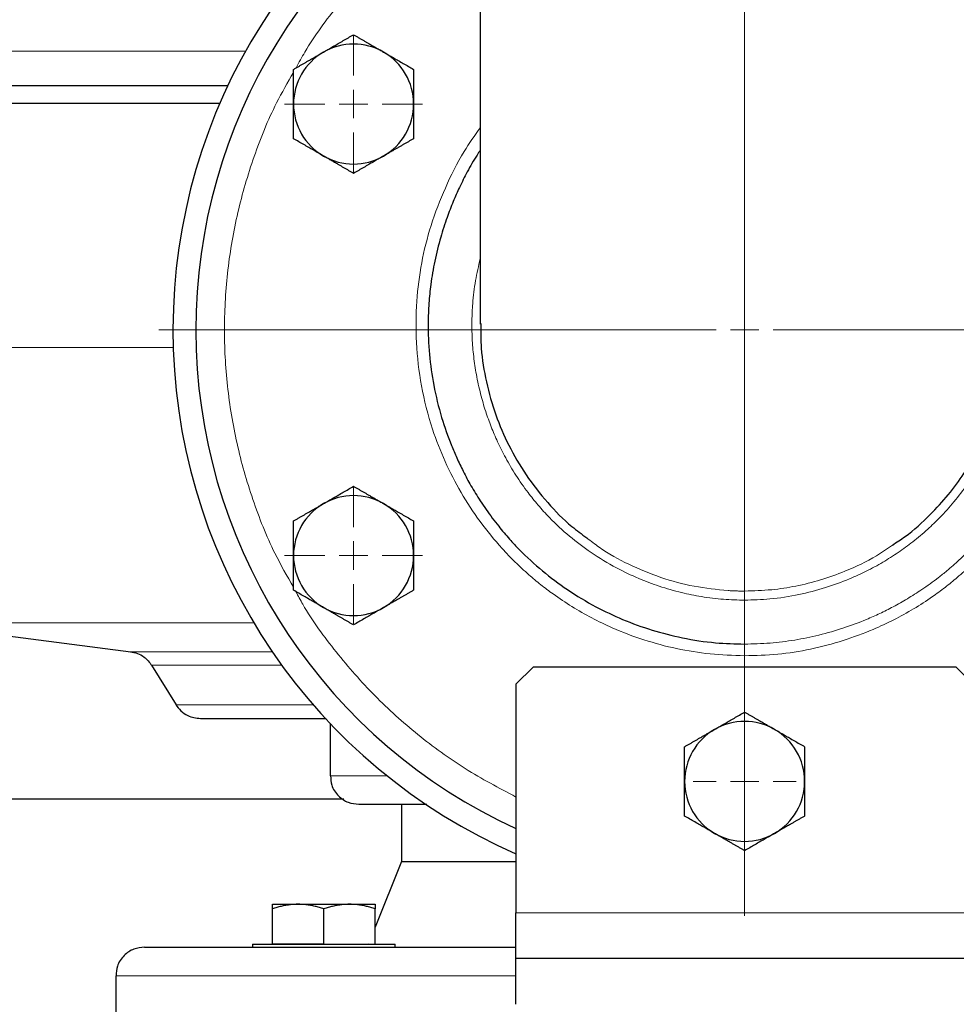
# Model space of a CAD drawing. Units: millimetres. Extents: x 0 to 420, y 0 to 297.
# Drawn here: x 255 to 263, y 212 to 221 of the extents above; entities that cross this region are included whole.
import ezdxf

# ---------------------------------------------------------------- set-up
doc = ezdxf.new("R2010")
doc.units = ezdxf.units.MM
doc.styles.add('SLDTEXTSTYLE0', font='TXT', dxfattribs={"width": 0.605})
doc.dimstyles.new('SLDDIMSTYLE0', dxfattribs={"dimtxt": 3.5, "dimasz": 3.5, "dimexe": 0, "dimexo": 0.0625, "dimgap": 0.875, "dimtad": 1, "dimlfac": 20, "dimrnd": 1e-09, "dimzin": 12, "dimdsep": 46, "dimtxsty": 'SLDTEXTSTYLE0', "dimsah": 1, "dimcen": 0.09, "dimadec": 0, "dimazin": 3, "dimtfac": 1, "dimtdec": 3, "dimtofl": 0, "dimtmove": 0, "dimatfit": 3, "dimfxl": 1, "dimfrac": 2, "dimtolj": 1, "dimtzin": 12, "dimarcsym": 0})

# ---------------------------------------------------------------- blocks, each defined once
blk = doc.blocks.new('_D_8')
at = {"color": 7, "linetype": 'Continuous', "lineweight": 0}
for p, q in [((230.7782, 217.5598), (230.7782, 175.1284)), ((312.7782, 217.5598), (312.7782, 175.1284)), ((230.7782, 176.1284), (312.7782, 176.1284))]:
    blk.add_line(p, q, dxfattribs=at)
at = {"color": 7, "linetype": 'Continuous', "lineweight": 18}
for points in [[(230.7782, 176.1284), (234.2782, 175.59), (234.2782, 176.6669)], [(312.7782, 176.1284), (309.2782, 176.6669), (309.2782, 175.59)]]:
    blk.add_solid(points, dxfattribs=at)
at = {"color": 7, "linetype": 'Continuous', "lineweight": 18, "insert": (266.431, 180.6402), "char_height": 3.5, "attachment_point": 1, "style": 'SLDTEXTSTYLE0'}
blk.add_mtext('1640', dxfattribs=at)
blk = doc.blocks.new('_D_12')
at = {"color": 7, "linetype": 'Continuous', "lineweight": 0}
for p, q in [((230.7782, 217.5598), (230.7782, 187.3549)), ((269.7782, 217.5598), (269.7782, 187.3549)), ((230.7782, 188.3549), (269.7782, 188.3549))]:
    blk.add_line(p, q, dxfattribs=at)
at = {"color": 7, "linetype": 'Continuous', "lineweight": 18}
for points in [[(230.7782, 188.3549), (234.2782, 187.8164), (234.2782, 188.8934)], [(269.7782, 188.3549), (266.2782, 188.8934), (266.2782, 187.8164)]]:
    blk.add_solid(points, dxfattribs=at)
at = {"color": 7, "linetype": 'Continuous', "lineweight": 18, "insert": (246.2678, 192.8666), "char_height": 3.5, "attachment_point": 1, "style": 'SLDTEXTSTYLE0'}
blk.add_mtext('780', dxfattribs=at)
blk = doc.blocks.new('SW_CENTERMARKSYMBOL_7')
at = {"color": 0, "linetype": 'Continuous', "lineweight": 18}
for p, q in [((0, 0.25), (0, 0.45)), ((0, 0), (0, 0.125)), ((-0.25, 0), (-0.45, 0)), ((0, 0), (-0.125, 0)), ((0, 0), (0, -0.125)), ((0, 0), (0.125, 0)), ((0.25, 0), (0.45, 0)), ((0, -0.25), (0, -0.45))]:
    blk.add_line(p, q, dxfattribs=at)
blk = doc.blocks.new('SW_CENTERMARKSYMBOL_11')
at = {"color": 0, "linetype": 'Continuous', "lineweight": 18}
for p, q in [((0, 0.25), (0, 0.60375)), ((0, 0), (0, 0.125)), ((-0.25, 0), (-0.60375, 0)), ((0, 0), (-0.125, 0)), ((0, 0), (0, -0.125)), ((0, 0), (0.125, 0)), ((0.25, 0), (0.60375, 0)), ((0, -0.25), (0, -0.60375))]:
    blk.add_line(p, q, dxfattribs=at)
blk = doc.blocks.new('SW_CENTERMARKSYMBOL_12')
at = {"color": 0, "linetype": 'Continuous', "lineweight": 18}
for p, q in [((0, 0.25), (0, 0.60375)), ((0, 0), (0, 0.125)), ((-0.25, 0), (-0.60375, 0)), ((0, 0), (-0.125, 0)), ((0, 0), (0, -0.125)), ((0, 0), (0.125, 0)), ((0.25, 0), (0.60375, 0)), ((0, -0.25), (0, -0.60375))]:
    blk.add_line(p, q, dxfattribs=at)
blk = doc.blocks.new('SW_CENTERMARKSYMBOL_13')
at = {"color": 0, "linetype": 'Continuous', "lineweight": 18}
for p, q in [((0, 0.25), (0, 5.125)), ((0, 0), (0, 0.125)), ((-0.25, 0), (-5.125, 0)), ((0, 0), (-0.125, 0)), ((0, 0), (0, -0.125)), ((0, 0), (0.125, 0)), ((0.25, 0), (5.125, 0)), ((0, -0.25), (0, -5.125))]:
    blk.add_line(p, q, dxfattribs=at)

msp = doc.modelspace()

# ---------------------------------------------------------------- linework, layer by layer
at = {"color": 7, "linetype": 'Continuous', "lineweight": 25}
for p, q in [((258.71571, 222.39726), (258.71571, 218.20877)), ((256.50612, 220.29299), (253.12498, 220.29299)), ((252.88042, 220.14138), (256.43766, 220.14138)), ((253.71593, 215.59584), (255.65996, 215.34376)), ((255.84071, 215.22687), (256.05499, 214.87872)), ((259.17821, 215.20982), (259.02821, 215.05982)), ((262.87821, 215.20982), (259.17821, 215.20982)), ((263.02821, 215.05982), (262.87821, 215.20982)), ((259.02821, 215.05982), (259.02821, 213.05981)), ((257.40321, 214.71602), (257.40321, 214.25976)), ((257.52347, 214.05421), (237.06392, 214.05421)), ((258.02821, 214.00976), (258.02821, 213.50976)), ((258.02821, 213.50976), (257.7976, 212.93324)), ((258.02821, 213.50976), (259.02821, 213.50976)), ((256.8976, 213.13476), (257.1226, 213.13476)), ((256.8976, 212.78976), (256.8976, 213.09457)), ((257.1226, 213.13476), (257.5726, 213.13476)), ((257.3476, 212.78976), (257.3476, 213.09457)), ((257.5726, 213.13476), (257.7976, 213.13476)), ((257.7976, 212.78976), (257.7976, 213.09457)), ((256.7226, 212.78476), (256.7226, 212.75951)), ((256.7226, 212.78476), (257.3476, 212.78476)), ((256.8976, 212.78976), (257.3476, 212.78976)), ((257.3476, 212.78476), (257.9726, 212.78476)), ((257.74021, 212.78976), (257.73821, 212.78476)), ((257.9726, 212.75951), (257.9726, 212.78476)), ((263.02821, 212.65981), (259.02821, 212.65981)), ((255.52821, 212.50976), (255.52821, 211.80951))]:
    msp.add_line(p, q, dxfattribs=at)
at = {"color": 8, "linetype": 'Continuous', "lineweight": 18}
for p, q in [((261.02821, 215.87428), (261.02821, 222.39726)), ((256.66321, 220.59837), (253.33298, 220.59837)), ((261.02821, 215.4107), (261.02821, 215.7952)), ((253.71593, 215.59584), (256.73562, 215.59584)), ((255.65996, 215.34376), (256.89661, 215.34376)), ((255.84071, 215.22687), (256.97875, 215.22687)), ((256.05499, 214.87872), (257.25531, 214.87872)), ((257.40321, 214.25976), (257.89931, 214.25976)), ((263.02821, 213.05981), (259.02821, 213.05981)), ((255.52821, 212.50976), (259.02513, 212.50976))]:
    msp.add_line(p, q, dxfattribs=at)
at = {"color": 7, "linetype": 'Continuous', "lineweight": 25}
for centre, radius, start, end in [((261.02821, 218.15976), 5, 117.548546, 246.421822), ((261.02821, 218.15976), 4.8, 118.801122, 245.375682), ((257.60741, 220.13476), 0.525, 60, 120), ((257.60741, 220.13476), 0.525, 120, 180), ((257.60741, 220.13476), 0.525, 0, 60), ((257.60741, 220.13476), 0.525, 180, 240), ((257.60741, 220.13476), 0.525, 300, 0), ((257.60741, 220.13476), 0.525, 240, 300), ((257.60741, 216.18476), 0.525, 60, 120), ((257.60741, 216.18476), 0.525, 120, 180), ((257.60741, 216.18476), 0.525, 360, 60), ((257.60741, 216.18476), 0.525, 180, 240), ((257.60741, 216.18476), 0.525, 300, 360), ((257.60741, 216.18476), 0.525, 240, 300), ((261.02821, 214.20976), 0.525, 60, 120), ((261.02821, 214.20976), 0.525, 120, 180), ((261.02821, 214.20976), 0.525, 360, 60), ((261.02821, 214.20976), 0.525, 180, 240), ((261.02821, 214.20976), 0.525, 300, 360), ((261.02821, 214.20976), 0.525, 240, 300)]:
    msp.add_arc(centre, radius, start, end, dxfattribs=at)
at = {"color": 8, "linetype": 'Continuous', "lineweight": 18}
for points, knots in [([(258.71571, 222.07213), (258.68114, 222.0535), (258.49719, 221.95435), (258.19283, 221.72615), (257.80927, 221.39064), (257.47195, 221.00848), (257.23548, 220.69309), (257.12952, 220.49715), (257.10429, 220.4505)], [0, 0, 0, 0, 0.050927, 0.2709646, 0.4909922, 0.7111985, 0.9312363, 1, 1, 1, 1]), ([(257.08241, 220.41115), (257.0314, 220.32319), (256.89518, 220.08826), (256.73051, 219.6773), (256.58614, 219.18854), (256.49947, 218.6857), (256.4689, 218.17658), (256.49575, 217.66724), (256.57867, 217.16379), (256.71928, 216.67388), (256.88585, 216.25132), (257.02624, 216.00562), (257.08241, 215.90732)], [0, 0, 0, 0, 0.06462723, 0.17260737, 0.28050503, 0.38839761, 0.49637787, 0.60427565, 0.71216822, 0.82014849, 0.92804626, 1, 1, 1, 1]), ([(258.71571, 219.92798), (258.6672, 219.85937), (258.54954, 219.69295), (258.40668, 219.40452), (258.28065, 219.07894), (258.19612, 218.74636), (258.15434, 218.40229), (258.15119, 218.04146), (258.19392, 217.66479), (258.28321, 217.31628), (258.40373, 217.00498), (258.54332, 216.73422), (258.71049, 216.47966), (258.87364, 216.27949), (259.01969, 216.12753), (259.13314, 216.02243), (259.24443, 215.92971), (259.36914, 215.83553), (259.5169, 215.73707), (259.68964, 215.63852), (259.89852, 215.53767), (260.14562, 215.44309), (260.43252, 215.36693), (260.72752, 215.31906), (260.92711, 215.31223), (261.02802, 215.30878)], [0, 0, 0, 0, 0.0395105, 0.0958333, 0.1508954, 0.2036599, 0.2568746, 0.3136607, 0.373144, 0.4347961, 0.4824393, 0.5299983, 0.5779022, 0.6255388, 0.6513067, 0.6770645, 0.698287, 0.7194646, 0.7505936, 0.7817918, 0.8129978, 0.8596988, 0.9060767, 0.9525128, 1, 1, 1, 1]), ([(261.02802, 215.30878), (261.12467, 215.31141), (261.31807, 215.31669), (261.60733, 215.3629), (261.88673, 215.43627), (262.12922, 215.52643), (262.33364, 215.62154), (262.50699, 215.71719), (262.65573, 215.81335), (262.78222, 215.90622), (262.89457, 215.99745), (263.00768, 216.09953), (263.12916, 216.22232), (263.2513, 216.36237), (263.37148, 216.52069), (263.4987, 216.71386), (263.62483, 216.94499), (263.75182, 217.24754), (263.8496, 217.59703), (263.90118, 217.98817), (263.90551, 218.37326), (263.86282, 218.74337), (263.7704, 219.09842), (263.63314, 219.43921), (263.4911, 219.71991), (263.37961, 219.87299), (263.34071, 219.9264)], [0, 0, 0, 0, 0.0454755, 0.0909944, 0.1375159, 0.1812716, 0.2125827, 0.2435761, 0.2743998, 0.2958887, 0.3174171, 0.3425009, 0.367576, 0.398685, 0.4299087, 0.4610696, 0.5074995, 0.5536337, 0.6152717, 0.6777172, 0.7388287, 0.7961323, 0.8525895, 0.9109357, 0.9689208, 1, 1, 1, 1]), ([(261.02821, 215.41073), (261.10229, 215.41242), (261.24903, 215.41579), (261.46646, 215.44358), (261.68197, 215.48732), (261.89223, 215.5479), (262.06847, 215.614), (262.21232, 215.67817), (262.33131, 215.73794), (262.45437, 215.80749), (262.58671, 215.89167), (262.70113, 215.97444), (262.8098, 216.06151), (262.9021, 216.14233), (263.0331, 216.26922), (263.18318, 216.43825), (263.34905, 216.66753), (263.48634, 216.90535), (263.59201, 217.13814), (263.66916, 217.35346), (263.72706, 217.56519), (263.76883, 217.78318), (263.79276, 218.00134), (263.79901, 218.20434), (263.79079, 218.41023), (263.76542, 218.63456), (263.71609, 218.87484), (263.65044, 219.09476), (263.58606, 219.26437), (263.52382, 219.40531), (263.45721, 219.53706), (263.39602, 219.64819), (263.35272, 219.71245), (263.34071, 219.73027)], [0, 0, 0, 0, 0.0371304, 0.0735563, 0.1097258, 0.1473043, 0.1831431, 0.2040103, 0.2262598, 0.249881, 0.2748576, 0.3048676, 0.3206329, 0.3446658, 0.3663519, 0.4120482, 0.4577946, 0.5080249, 0.5494583, 0.5858211, 0.6225949, 0.6594098, 0.6969965, 0.7325182, 0.7611395, 0.8002505, 0.8455811, 0.8839378, 0.9152089, 0.9364868, 0.9611553, 0.9892292, 1, 1, 1, 1]), ([(258.71571, 218.78269), (258.70071, 218.71868), (258.67028, 218.5888), (258.64964, 218.40693), (258.64126, 218.2391), (258.64368, 218.08433), (258.65649, 217.92666), (258.68075, 217.76324), (258.71577, 217.60317), (258.76017, 217.45071), (258.81026, 217.31143), (258.86831, 217.17528), (258.93946, 217.03333), (259.02773, 216.88392), (259.123, 216.74723), (259.22217, 216.62384), (259.34023, 216.49419), (259.49333, 216.35213), (259.6886, 216.20453), (259.89254, 216.0813), (260.09335, 215.98557), (260.28419, 215.91365), (260.46738, 215.86116), (260.65571, 215.82312), (260.84019, 215.79967), (260.96681, 215.79666), (261.02821, 215.7952)], [0, 0, 0, 0, 0.04532511, 0.09195935, 0.12599782, 0.16119561, 0.19862786, 0.23501277, 0.27505363, 0.31152998, 0.34444525, 0.3770713, 0.41354372, 0.45386636, 0.49664361, 0.52832054, 0.56297386, 0.61748619, 0.67207268, 0.73149906, 0.78146643, 0.82526809, 0.87199066, 0.9127053, 0.95767233, 1, 1, 1, 1]), ([(261.02821, 215.79523), (261.10185, 215.79734), (261.26135, 215.80192), (261.49828, 215.83938), (261.73163, 215.89963), (261.92734, 215.97116), (262.09424, 216.04762), (262.23603, 216.12453), (262.372, 216.21057), (262.50349, 216.30652), (262.62463, 216.40858), (262.74554, 216.52528), (262.86255, 216.6557), (262.97821, 216.80794), (263.08229, 216.97048), (263.17238, 217.13964), (263.24453, 217.3051), (263.30072, 217.46384), (263.34361, 217.61553), (263.37666, 217.76915), (263.40054, 217.93027), (263.41295, 218.08803), (263.41514, 218.25495), (263.40561, 218.41904), (263.38339, 218.6004), (263.35571, 218.71822), (263.34071, 218.78208)], [0, 0, 0, 0, 0.050769, 0.1099704, 0.164948, 0.2167795, 0.2534407, 0.2914778, 0.3279338, 0.3643328, 0.4036602, 0.4370763, 0.4801541, 0.5243685, 0.5687981, 0.6131333, 0.6564189, 0.6931701, 0.729201, 0.7650683, 0.8014765, 0.8414654, 0.8741252, 0.9165553, 0.9547729, 1, 1, 1, 1]), ([(251.60321, 218.00521), (251.60864, 218.00521), (251.6195, 218.00521), (251.70714, 218.00521), (251.84648, 218.00521), (252.0418, 218.00521), (252.29057, 218.00521), (252.59167, 218.00521), (252.94319, 218.00521), (253.34307, 218.00521), (253.78885, 218.00521), (254.27814, 218.00521), (254.80697, 218.00521), (255.37606, 218.00521), (255.788, 218.00521), (256.0172, 218.00521), (256.03601, 218.00521)], [0, 0, 0, 0, 0.0763976, 0.1527951, 0.2291927, 0.3055903, 0.3819878, 0.4583854, 0.534783, 0.6111805, 0.6875781, 0.7639757, 0.8403732, 0.9167708, 0.9931684, 1, 1, 1, 1]), ([(259.6474, 216.34049), (259.68332, 216.31215), (259.79737, 216.22217), (260.01466, 216.10359), (260.29287, 215.98805), (260.58478, 215.90905), (260.78403, 215.88889), (260.88301, 215.87887)], [0, 0, 0, 0, 0.1024797, 0.3254072, 0.5516236, 0.7772609, 1, 1, 1, 1]), ([(261.02821, 215.87428), (261.10719, 215.87662), (261.25725, 215.88105), (261.47972, 215.91577), (261.69458, 215.96878), (261.9321, 216.05454), (262.14473, 216.15432), (262.27462, 216.24511), (262.32043, 216.27712)], [0, 0, 0, 0, 0.1722791, 0.3273283, 0.4903846, 0.6544512, 0.8781455, 1, 1, 1, 1]), ([(257.10289, 215.86983), (257.12279, 215.83253), (257.22263, 215.64539), (257.4512, 215.33735), (257.78581, 214.95324), (258.16541, 214.61241), (258.57802, 214.31175), (258.87823, 214.15265), (259.02828, 214.07314)], [0, 0, 0, 0, 0.0474474, 0.2380471, 0.4285012, 0.6189462, 0.8095482, 1, 1, 1, 1]), ([(261.02821, 215.87428), (261.01649, 215.87434), (260.99278, 215.87444), (260.95685, 215.87531), (260.92017, 215.8767), (260.89548, 215.87814), (260.88301, 215.87887)], [0, 0, 0, 0, 0.2420672, 0.4893892, 0.7420171, 1, 1, 1, 1]), ([(261.02821, 215.87429), (261.02821, 215.87149), (261.0282, 215.8628), (261.0282, 215.83523), (261.0282, 215.81645), (261.02821, 215.7952)], [0, 0, 0, 0, 0.5, 0.5, 1, 1, 1, 1]), ([(261.02821, 215.4107), (261.02818, 215.39761), (261.02815, 215.38166), (261.02808, 215.34653), (261.02805, 215.32743), (261.02802, 215.30878)], [0, 0, 0, 0, 0.5, 0.5, 1, 1, 1, 1])]:
    msp.add_open_spline(points, degree=3, knots=knots, dxfattribs=at)
at = {"color": 7, "linetype": 'Continuous', "lineweight": 25}
for points, knots in [([(257.34491, 220.58942), (257.35107, 220.59298), (257.36336, 220.60007), (257.38177, 220.61067), (257.40012, 220.62125), (257.41848, 220.63185), (257.4369, 220.6425), (257.45543, 220.65322), (257.48247, 220.66884), (257.51815, 220.68942), (257.56265, 220.71512), (257.59233, 220.73227), (257.60741, 220.74098)], [0, 0, 0, 0, 0.06934064, 0.13831868, 0.20719014, 0.27620737, 0.34561687, 0.41565721, 0.48655737, 0.65326675, 0.82377174, 1, 1, 1, 1]), ([(257.60741, 220.74098), (257.61502, 220.73659), (257.63009, 220.72788), (257.65264, 220.71485), (257.67492, 220.70198), (257.69701, 220.68923), (257.71895, 220.67657), (257.74438, 220.6619), (257.77321, 220.64522), (257.80549, 220.62656), (257.83769, 220.608), (257.85915, 220.59563), (257.86991, 220.58942)], [0, 0, 0, 0, 0.0889856, 0.1763264, 0.262231, 0.3469298, 0.4306753, 0.5137409, 0.6371591, 0.7584774, 0.8789763, 1, 1, 1, 1]), ([(257.08241, 220.43787), (257.09002, 220.44226), (257.10509, 220.45096), (257.12765, 220.46397), (257.14994, 220.47684), (257.17203, 220.48959), (257.19396, 220.50226), (257.21938, 220.51695), (257.24824, 220.53358), (257.28054, 220.5522), (257.31271, 220.57081), (257.33416, 220.58321), (257.34491, 220.58942)], [0, 0, 0, 0, 0.0889856, 0.1763264, 0.262231, 0.3469298, 0.4306753, 0.5137409, 0.6371591, 0.7584774, 0.8789763, 1, 1, 1, 1]), ([(257.86991, 220.58942), (257.87607, 220.58587), (257.88835, 220.57877), (257.90674, 220.56813), (257.92508, 220.55752), (257.94344, 220.54692), (257.96187, 220.5363), (257.98042, 220.52561), (258.00747, 220.51001), (258.04313, 220.48939), (258.08764, 220.4637), (258.11732, 220.44658), (258.13241, 220.43787)], [0, 0, 0, 0, 0.0693406, 0.1383187, 0.2071901, 0.2762074, 0.3456169, 0.4156572, 0.4865574, 0.6532667, 0.8237717, 1, 1, 1, 1]), ([(257.08241, 220.13476), (257.08241, 220.14187), (257.08242, 220.15606), (257.08244, 220.1773), (257.08245, 220.19849), (257.08245, 220.21968), (257.08244, 220.24095), (257.08242, 220.26236), (257.08241, 220.29359), (257.08243, 220.33478), (257.08242, 220.38618), (257.08241, 220.42045), (257.08241, 220.43787)], [0, 0, 0, 0, 0.0693329, 0.1383039, 0.2071691, 0.2761808, 0.3455853, 0.4156213, 0.4865176, 0.6532432, 0.8237614, 1, 1, 1, 1]), ([(258.13241, 220.43787), (258.13241, 220.42909), (258.13241, 220.41168), (258.1324, 220.38564), (258.13239, 220.3599), (258.13239, 220.33439), (258.1324, 220.30906), (258.13241, 220.2797), (258.13238, 220.24639), (258.13236, 220.20911), (258.13239, 220.17195), (258.1324, 220.14718), (258.13241, 220.13476)], [0, 0, 0, 0, 0.0889878, 0.1763318, 0.2622406, 0.3469448, 0.4306967, 0.5137698, 0.6371848, 0.7584974, 0.8789878, 1, 1, 1, 1]), ([(257.08241, 219.83165), (257.08241, 219.84043), (257.08241, 219.85784), (257.08242, 219.88389), (257.08243, 219.90962), (257.08243, 219.93513), (257.08242, 219.96046), (257.08241, 219.98982), (257.08244, 220.02313), (257.08246, 220.06041), (257.08243, 220.09757), (257.08242, 220.12235), (257.08241, 220.13476)], [0, 0, 0, 0, 0.0889878, 0.1763318, 0.2622406, 0.3469448, 0.4306967, 0.5137698, 0.6371848, 0.7584974, 0.8789878, 1, 1, 1, 1]), ([(258.13241, 220.13476), (258.13241, 220.12765), (258.1324, 220.11346), (258.13238, 220.09222), (258.13237, 220.07104), (258.13237, 220.04984), (258.13238, 220.02857), (258.1324, 220.00716), (258.13241, 219.97594), (258.13239, 219.93474), (258.1324, 219.88335), (258.13241, 219.84907), (258.13241, 219.83165)], [0, 0, 0, 0, 0.0693329, 0.1383039, 0.2071691, 0.2761808, 0.3455853, 0.4156213, 0.4865176, 0.6532432, 0.8237614, 1, 1, 1, 1]), ([(257.34491, 219.6801), (257.33875, 219.68366), (257.32647, 219.69076), (257.30808, 219.70139), (257.28974, 219.712), (257.27138, 219.7226), (257.25295, 219.73323), (257.2344, 219.74391), (257.20735, 219.75952), (257.17169, 219.78013), (257.12718, 219.80582), (257.0975, 219.82295), (257.08241, 219.83165)], [0, 0, 0, 0, 0.0693406, 0.1383187, 0.2071901, 0.2762074, 0.3456169, 0.4156572, 0.4865574, 0.6532667, 0.8237717, 1, 1, 1, 1]), ([(258.13241, 219.83165), (258.1248, 219.82726), (258.10973, 219.81856), (258.08717, 219.80555), (258.06488, 219.79268), (258.04279, 219.77993), (258.02086, 219.76726), (257.99544, 219.75257), (257.96658, 219.73594), (257.93428, 219.71732), (257.90211, 219.69871), (257.88066, 219.68631), (257.86991, 219.6801)], [0, 0, 0, 0, 0.0889856, 0.1763264, 0.262231, 0.3469298, 0.4306753, 0.5137409, 0.6371591, 0.7584774, 0.8789763, 1, 1, 1, 1]), ([(258.71571, 219.73052), (258.70617, 219.71653), (258.66482, 219.65586), (258.60464, 219.547), (258.53535, 219.41138), (258.47646, 219.27845), (258.42033, 219.13351), (258.36437, 218.9598), (258.31597, 218.76388), (258.28325, 218.57064), (258.2648, 218.38951), (258.25657, 218.18529), (258.26663, 217.94461), (258.30558, 217.66812), (258.37087, 217.40149), (258.44443, 217.19154), (258.51082, 217.03591), (258.56737, 216.91797), (258.63571, 216.79166), (258.71973, 216.65442), (258.80194, 216.53681), (258.88789, 216.42594), (258.96652, 216.33319), (259.09126, 216.20021), (259.25697, 216.04809), (259.48068, 215.88053), (259.71602, 215.73906), (259.96414, 215.6213), (260.21737, 215.52926), (260.48964, 215.46014), (260.76099, 215.41804), (260.94348, 215.41303), (261.02821, 215.4107)], [0, 0, 0, 0, 0.0084887, 0.0368065, 0.0622583, 0.0848566, 0.1096704, 0.1401629, 0.1763037, 0.2107639, 0.2383427, 0.2675429, 0.3131854, 0.3589151, 0.4073305, 0.4505825, 0.4702979, 0.4921489, 0.5161382, 0.5422754, 0.5727976, 0.5880305, 0.6126048, 0.633734, 0.6794278, 0.725179, 0.7736623, 0.816851, 0.8627074, 0.908525, 0.9575315, 1, 1, 1, 1]), ([(257.60741, 219.52854), (257.5998, 219.53294), (257.58473, 219.54164), (257.56218, 219.55467), (257.5399, 219.56754), (257.51781, 219.58029), (257.49587, 219.59295), (257.47044, 219.60762), (257.44161, 219.6243), (257.40933, 219.64296), (257.37713, 219.66152), (257.35567, 219.6739), (257.34491, 219.6801)], [0, 0, 0, 0, 0.0889856, 0.1763264, 0.262231, 0.3469298, 0.4306753, 0.5137409, 0.6371591, 0.7584774, 0.8789763, 1, 1, 1, 1]), ([(257.86991, 219.6801), (257.86375, 219.67654), (257.85146, 219.66945), (257.83305, 219.65885), (257.8147, 219.64827), (257.79634, 219.63767), (257.77792, 219.62702), (257.75939, 219.6163), (257.73235, 219.60068), (257.69667, 219.5801), (257.65217, 219.5544), (257.62249, 219.53726), (257.60741, 219.52854)], [0, 0, 0, 0, 0.0693406, 0.1383187, 0.2071901, 0.2762074, 0.3456169, 0.4156572, 0.4865574, 0.6532667, 0.8237717, 1, 1, 1, 1]), ([(258.71951, 218.21545), (258.7197, 218.14283), (258.72016, 217.97126), (258.76463, 217.70201), (258.8447, 217.41745), (258.96151, 217.14463), (259.11247, 216.88572), (259.29906, 216.64791), (259.47914, 216.46328), (259.60326, 216.3727), (259.6474, 216.34049)], [0, 0, 0, 0, 0.1002357, 0.23683, 0.3753248, 0.5078223, 0.6456773, 0.7879877, 0.9246025, 1, 1, 1, 1]), ([(262.32043, 216.27712), (262.35795, 216.30129), (262.47745, 216.37826), (262.64096, 216.52784), (262.81185, 216.71371), (262.9487, 216.89875), (263.06407, 217.09093), (263.16211, 217.29612), (263.24051, 217.51281), (263.29824, 217.73906), (263.32966, 217.96253), (263.34455, 218.12088), (263.33954, 218.20364), (263.33892, 218.21383)], [0, 0, 0, 0, 0.05866795, 0.18684858, 0.2898584, 0.3907227, 0.48901148, 0.58436686, 0.68948723, 0.79178006, 0.89089294, 0.98655765, 1, 1, 1, 1]), ([(257.34491, 216.63942), (257.35107, 216.64298), (257.36336, 216.65007), (257.38177, 216.66067), (257.40012, 216.67125), (257.41848, 216.68185), (257.4369, 216.6925), (257.45543, 216.70322), (257.48247, 216.71884), (257.51815, 216.73942), (257.56265, 216.76512), (257.59233, 216.78227), (257.60741, 216.79098)], [0, 0, 0, 0, 0.0693406, 0.1383187, 0.2071901, 0.2762074, 0.3456169, 0.4156572, 0.4865574, 0.6532667, 0.8237717, 1, 1, 1, 1]), ([(257.60741, 216.79098), (257.61502, 216.78659), (257.63009, 216.77788), (257.65264, 216.76485), (257.67493, 216.75198), (257.69702, 216.73923), (257.71896, 216.72656), (257.74439, 216.7119), (257.77322, 216.69522), (257.8055, 216.67656), (257.83769, 216.658), (257.85916, 216.64562), (257.86991, 216.63942)], [0, 0, 0, 0, 0.0889878, 0.1763318, 0.2622406, 0.3469448, 0.4306967, 0.5137698, 0.6371848, 0.7584974, 0.8789878, 1, 1, 1, 1]), ([(257.08241, 216.48787), (257.09002, 216.49226), (257.10509, 216.50096), (257.12765, 216.51397), (257.14994, 216.52684), (257.17203, 216.53959), (257.19396, 216.55226), (257.21938, 216.56695), (257.24824, 216.58358), (257.28054, 216.6022), (257.31271, 216.62081), (257.33416, 216.63321), (257.34491, 216.63942)], [0, 0, 0, 0, 0.08898563, 0.17632639, 0.26223096, 0.34692983, 0.43067532, 0.51374093, 0.63715908, 0.75847745, 0.87897634, 1, 1, 1, 1]), ([(257.86991, 216.63942), (257.87607, 216.63587), (257.88835, 216.62877), (257.90674, 216.61813), (257.92508, 216.60753), (257.94343, 216.59693), (257.96186, 216.5863), (257.98041, 216.57561), (258.00746, 216.56001), (258.04312, 216.53939), (258.08764, 216.51371), (258.11732, 216.49658), (258.13241, 216.48787)], [0, 0, 0, 0, 0.06933287, 0.13830392, 0.20716912, 0.27618077, 0.34558532, 0.4156213, 0.48651764, 0.65324323, 0.82376139, 1, 1, 1, 1]), ([(257.08241, 216.18476), (257.08241, 216.19187), (257.08242, 216.20606), (257.08244, 216.22731), (257.08245, 216.24849), (257.08245, 216.26969), (257.08244, 216.29096), (257.08242, 216.31237), (257.08241, 216.3436), (257.08243, 216.38479), (257.08242, 216.43618), (257.08241, 216.47045), (257.08241, 216.48787)], [0, 0, 0, 0, 0.0693406, 0.1383187, 0.2071901, 0.2762074, 0.3456169, 0.4156572, 0.4865574, 0.6532667, 0.8237717, 1, 1, 1, 1]), ([(258.13241, 216.48787), (258.13241, 216.47909), (258.13241, 216.46168), (258.1324, 216.43564), (258.13239, 216.4099), (258.13239, 216.3844), (258.1324, 216.35907), (258.13241, 216.32971), (258.13238, 216.2964), (258.13236, 216.25912), (258.13239, 216.22195), (258.1324, 216.19718), (258.13241, 216.18476)], [0, 0, 0, 0, 0.0889856, 0.1763264, 0.262231, 0.3469298, 0.4306753, 0.5137409, 0.6371591, 0.7584774, 0.8789763, 1, 1, 1, 1]), ([(257.08241, 215.88165), (257.08241, 215.89043), (257.08241, 215.90784), (257.08242, 215.93388), (257.08243, 215.95962), (257.08243, 215.98512), (257.08242, 216.01046), (257.08241, 216.03981), (257.08244, 216.07312), (257.08246, 216.11041), (257.08243, 216.14757), (257.08242, 216.17235), (257.08241, 216.18476)], [0, 0, 0, 0, 0.0889856, 0.1763264, 0.262231, 0.3469298, 0.4306753, 0.5137409, 0.6371591, 0.7584774, 0.8789763, 1, 1, 1, 1]), ([(258.13241, 216.18476), (258.13241, 216.17765), (258.1324, 216.16346), (258.13238, 216.14222), (258.13237, 216.12103), (258.13237, 216.09983), (258.13238, 216.07856), (258.1324, 216.05715), (258.13241, 216.02593), (258.13239, 215.98473), (258.1324, 215.93334), (258.13241, 215.89907), (258.13241, 215.88165)], [0, 0, 0, 0, 0.0693406, 0.1383187, 0.2071901, 0.2762074, 0.3456169, 0.4156572, 0.4865574, 0.6532667, 0.8237717, 1, 1, 1, 1]), ([(257.34491, 215.7301), (257.33875, 215.73366), (257.32647, 215.74075), (257.30808, 215.75139), (257.28974, 215.762), (257.27139, 215.77259), (257.25296, 215.78322), (257.23441, 215.79391), (257.20736, 215.80951), (257.1717, 215.83013), (257.12718, 215.85582), (257.0975, 215.87295), (257.08241, 215.88165)], [0, 0, 0, 0, 0.06933287, 0.13830392, 0.20716912, 0.27618077, 0.34558532, 0.4156213, 0.48651764, 0.65324323, 0.82376139, 1, 1, 1, 1]), ([(258.13241, 215.88165), (258.1248, 215.87726), (258.10973, 215.86856), (258.08717, 215.85555), (258.06488, 215.84268), (258.04279, 215.82993), (258.02086, 215.81726), (257.99544, 215.80257), (257.96658, 215.78594), (257.93428, 215.76732), (257.90211, 215.74871), (257.88066, 215.73631), (257.86991, 215.7301)], [0, 0, 0, 0, 0.0889856, 0.1763264, 0.262231, 0.3469298, 0.4306753, 0.5137409, 0.6371591, 0.7584774, 0.8789763, 1, 1, 1, 1]), ([(257.60741, 215.57854), (257.5998, 215.58294), (257.58473, 215.59164), (257.56218, 215.60467), (257.53989, 215.61754), (257.5178, 215.6303), (257.49586, 215.64296), (257.47043, 215.65763), (257.4416, 215.6743), (257.40932, 215.69297), (257.37713, 215.71152), (257.35566, 215.7239), (257.34491, 215.7301)], [0, 0, 0, 0, 0.0889878, 0.1763318, 0.2622406, 0.3469448, 0.4306967, 0.5137698, 0.6371848, 0.7584974, 0.8789878, 1, 1, 1, 1]), ([(257.86991, 215.7301), (257.86375, 215.72654), (257.85146, 215.71945), (257.83305, 215.70885), (257.8147, 215.69827), (257.79634, 215.68767), (257.77792, 215.67702), (257.75939, 215.6663), (257.73235, 215.65068), (257.69667, 215.6301), (257.65217, 215.6044), (257.62249, 215.58726), (257.60741, 215.57854)], [0, 0, 0, 0, 0.0693406, 0.1383187, 0.2071901, 0.2762074, 0.3456169, 0.4156572, 0.4865574, 0.6532667, 0.8237717, 1, 1, 1, 1]), ([(255.65554, 215.34429), (255.67652, 215.34029), (255.71904, 215.33219), (255.78829, 215.29475), (255.82236, 215.25011), (255.84301, 215.22306)], [0, 0, 0, 0, 0.2773, 0.5620817, 1, 1, 1, 1]), ([(256.05237, 214.88309), (256.06618, 214.86363), (256.0943, 214.82402), (256.1672, 214.77322), (256.22994, 214.76483), (256.2679, 214.75976)], [0, 0, 0, 0, 0.2760371, 0.5619553, 1, 1, 1, 1]), ([(260.76571, 214.66442), (260.77187, 214.66798), (260.78416, 214.67507), (260.80257, 214.68567), (260.82092, 214.69625), (260.83928, 214.70685), (260.85769, 214.71749), (260.87622, 214.72821), (260.90326, 214.74384), (260.93895, 214.76442), (260.98345, 214.79012), (261.01313, 214.80727), (261.02821, 214.81598)], [0, 0, 0, 0, 0.06933287, 0.13830392, 0.20716912, 0.27618077, 0.34558532, 0.4156213, 0.48651764, 0.65324323, 0.82376139, 1, 1, 1, 1]), ([(261.02821, 214.81598), (261.03582, 214.81159), (261.05089, 214.80288), (261.07344, 214.78985), (261.09573, 214.77698), (261.11781, 214.76423), (261.13975, 214.75157), (261.16518, 214.7369), (261.19401, 214.72022), (261.22629, 214.70156), (261.25849, 214.683), (261.27995, 214.67063), (261.29071, 214.66442)], [0, 0, 0, 0, 0.0889856, 0.1763264, 0.262231, 0.3469298, 0.4306753, 0.5137409, 0.6371591, 0.7584774, 0.8789763, 1, 1, 1, 1]), ([(256.2679, 214.75976), (256.27228, 214.75976), (256.28104, 214.75976), (256.35172, 214.75976), (256.46373, 214.75976), (256.62047, 214.75976), (256.8181, 214.75976), (257.05963, 214.75976), (257.24476, 214.75976), (257.35822, 214.75976), (257.36747, 214.75976)], [0, 0, 0, 0, 0.1410681, 0.2821361, 0.4232042, 0.5642722, 0.7053403, 0.8464083, 0.9874764, 1, 1, 1, 1]), ([(260.50321, 214.51287), (260.51082, 214.51726), (260.52589, 214.52596), (260.54845, 214.53898), (260.57075, 214.55184), (260.59283, 214.56459), (260.61477, 214.57727), (260.64019, 214.59195), (260.66905, 214.60858), (260.70135, 214.62721), (260.73351, 214.64581), (260.75496, 214.65821), (260.76571, 214.66442)], [0, 0, 0, 0, 0.0889878, 0.1763318, 0.2622406, 0.3469448, 0.4306967, 0.5137698, 0.6371848, 0.7584974, 0.8789878, 1, 1, 1, 1]), ([(261.29071, 214.66442), (261.29687, 214.66087), (261.30915, 214.65377), (261.32754, 214.64313), (261.34588, 214.63252), (261.36424, 214.62192), (261.38267, 214.6113), (261.40122, 214.60061), (261.42827, 214.58501), (261.46393, 214.56439), (261.50844, 214.5387), (261.53812, 214.52158), (261.55321, 214.51287)], [0, 0, 0, 0, 0.06934064, 0.13831868, 0.20719014, 0.27620737, 0.34561687, 0.41565721, 0.48655737, 0.65326675, 0.82377174, 1, 1, 1, 1]), ([(260.50321, 214.20976), (260.50321, 214.21687), (260.50322, 214.23106), (260.50324, 214.25231), (260.50325, 214.27349), (260.50325, 214.29469), (260.50324, 214.31596), (260.50322, 214.33737), (260.50321, 214.3686), (260.50323, 214.40979), (260.50322, 214.46118), (260.50321, 214.49545), (260.50321, 214.51287)], [0, 0, 0, 0, 0.0693406, 0.1383187, 0.2071901, 0.2762074, 0.3456169, 0.4156572, 0.4865574, 0.6532667, 0.8237717, 1, 1, 1, 1]), ([(261.55321, 214.51287), (261.55321, 214.50409), (261.55321, 214.48668), (261.5532, 214.46064), (261.55319, 214.4349), (261.55319, 214.4094), (261.5532, 214.38407), (261.55321, 214.35471), (261.55318, 214.3214), (261.55316, 214.28412), (261.55319, 214.24695), (261.5532, 214.22218), (261.55321, 214.20976)], [0, 0, 0, 0, 0.0889856, 0.1763264, 0.262231, 0.3469298, 0.4306753, 0.5137409, 0.6371591, 0.7584774, 0.8789763, 1, 1, 1, 1]), ([(257.40632, 214.25964), (257.40783, 214.23171), (257.41139, 214.16614), (257.46931, 214.08043), (257.55624, 214.02047), (257.62175, 214.01324), (257.65321, 214.00976)], [0, 0, 0, 0, 0.2126574, 0.4991623, 0.7594892, 1, 1, 1, 1]), ([(260.50321, 213.90665), (260.50321, 213.91543), (260.50321, 213.93284), (260.50322, 213.95888), (260.50323, 213.98462), (260.50323, 214.01012), (260.50322, 214.03546), (260.50321, 214.06481), (260.50324, 214.09812), (260.50326, 214.13541), (260.50323, 214.17257), (260.50322, 214.19735), (260.50321, 214.20976)], [0, 0, 0, 0, 0.0889856, 0.1763264, 0.262231, 0.3469298, 0.4306753, 0.5137409, 0.6371591, 0.7584774, 0.8789763, 1, 1, 1, 1]), ([(261.55321, 214.20976), (261.55321, 214.20265), (261.5532, 214.18846), (261.55318, 214.16722), (261.55317, 214.14603), (261.55317, 214.12483), (261.55318, 214.10356), (261.5532, 214.08215), (261.55321, 214.05093), (261.55319, 214.00973), (261.5532, 213.95834), (261.55321, 213.92407), (261.55321, 213.90665)], [0, 0, 0, 0, 0.0693406, 0.1383187, 0.2071901, 0.2762074, 0.3456169, 0.4156572, 0.4865574, 0.6532667, 0.8237717, 1, 1, 1, 1]), ([(257.65321, 214.00976), (257.65873, 214.00976), (257.66978, 214.00976), (257.75797, 214.00976), (257.89947, 214.00976), (258.06277, 214.00976), (258.19718, 214.00976), (258.24812, 214.00976)], [0, 0, 0, 0, 0.2168634, 0.4339585, 0.6508128, 0.8676792, 1, 1, 1, 1]), ([(260.76571, 213.7551), (260.75955, 213.75866), (260.74727, 213.76576), (260.72888, 213.77639), (260.71054, 213.787), (260.69218, 213.7976), (260.67375, 213.80823), (260.6552, 213.81891), (260.62816, 213.83452), (260.59249, 213.85513), (260.54798, 213.88082), (260.5183, 213.89795), (260.50321, 213.90665)], [0, 0, 0, 0, 0.0693406, 0.1383187, 0.2071901, 0.2762074, 0.3456169, 0.4156572, 0.4865574, 0.6532667, 0.8237717, 1, 1, 1, 1]), ([(261.55321, 213.90665), (261.5456, 213.90226), (261.53053, 213.89356), (261.50797, 213.88055), (261.48568, 213.86768), (261.46359, 213.85493), (261.44165, 213.84226), (261.41623, 213.82757), (261.38737, 213.81094), (261.35507, 213.79232), (261.32291, 213.77371), (261.30146, 213.76131), (261.29071, 213.7551)], [0, 0, 0, 0, 0.0889878, 0.1763318, 0.2622406, 0.3469448, 0.4306967, 0.5137698, 0.6371848, 0.7584974, 0.8789878, 1, 1, 1, 1]), ([(261.02821, 213.60354), (261.0206, 213.60794), (261.00553, 213.61664), (260.98298, 213.62967), (260.9607, 213.64254), (260.93861, 213.65529), (260.91667, 213.66795), (260.89124, 213.68262), (260.86241, 213.6993), (260.83013, 213.71796), (260.79793, 213.73652), (260.77647, 213.7489), (260.76571, 213.7551)], [0, 0, 0, 0, 0.0889856, 0.1763264, 0.262231, 0.3469298, 0.4306753, 0.5137409, 0.6371591, 0.7584774, 0.8789763, 1, 1, 1, 1]), ([(261.29071, 213.7551), (261.28455, 213.75154), (261.27226, 213.74445), (261.25385, 213.73385), (261.2355, 213.72327), (261.21715, 213.71267), (261.19873, 213.70203), (261.1802, 213.69131), (261.15316, 213.67568), (261.11747, 213.6551), (261.07297, 213.6294), (261.04329, 213.61226), (261.02821, 213.60354)], [0, 0, 0, 0, 0.0693329, 0.1383039, 0.2071691, 0.2761808, 0.3455853, 0.4156213, 0.4865176, 0.6532432, 0.8237614, 1, 1, 1, 1]), ([(257.1226, 213.13476), (257.11732, 213.13472), (257.1068, 213.13464), (257.09104, 213.13399), (257.07532, 213.13294), (257.05959, 213.13147), (257.04379, 213.12958), (257.0279, 213.12727), (257.00471, 213.12333), (256.97414, 213.11687), (256.93598, 213.10689), (256.91054, 213.09872), (256.8976, 213.09457)], [0, 0, 0, 0, 0.0693273, 0.138293, 0.2071528, 0.2761592, 0.3455584, 0.415589, 0.4864798, 0.6532171, 0.8237477, 1, 1, 1, 1]), ([(256.8976, 213.09457), (256.8976, 213.0967), (256.89761, 213.10093), (256.89761, 213.1067), (256.89762, 213.11197), (256.89762, 213.1167), (256.89761, 213.12091), (256.8976, 213.12518), (256.89763, 213.12918), (256.89765, 213.13239), (256.89762, 213.13439), (256.89761, 213.13464), (256.8976, 213.13476)], [0, 0, 0, 0, 0.0889984, 0.1763516, 0.2622682, 0.346979, 0.4307363, 0.5138138, 0.6372127, 0.7585129, 0.8789941, 1, 1, 1, 1]), ([(257.3476, 213.09457), (257.34108, 213.0967), (257.32816, 213.10093), (257.30883, 213.1067), (257.28973, 213.11197), (257.27079, 213.1167), (257.25199, 213.12091), (257.23019, 213.12518), (257.20548, 213.12918), (257.17781, 213.13239), (257.15022, 213.13439), (257.13182, 213.13464), (257.1226, 213.13476)], [0, 0, 0, 0, 0.0889913, 0.176339, 0.2622518, 0.3469602, 0.4307166, 0.5137945, 0.6372037, 0.7585104, 0.8789945, 1, 1, 1, 1]), ([(257.5726, 213.13476), (257.56732, 213.13472), (257.55679, 213.13464), (257.54101, 213.13399), (257.52528, 213.13294), (257.50955, 213.13147), (257.49377, 213.12958), (257.47788, 213.12727), (257.45471, 213.12333), (257.42412, 213.11687), (257.38597, 213.10689), (257.36053, 213.09872), (257.3476, 213.09457)], [0, 0, 0, 0, 0.0693303, 0.1382982, 0.2071597, 0.276167, 0.3455664, 0.4155965, 0.4864862, 0.653218, 0.8237464, 1, 1, 1, 1]), ([(257.7976, 213.09457), (257.79108, 213.0967), (257.77816, 213.10093), (257.75882, 213.1067), (257.73971, 213.11197), (257.72078, 213.1167), (257.70197, 213.12091), (257.68019, 213.12518), (257.65545, 213.12918), (257.62777, 213.13239), (257.6002, 213.13439), (257.58181, 213.13464), (257.5726, 213.13476)], [0, 0, 0, 0, 0.0889984, 0.1763516, 0.2622682, 0.346979, 0.4307363, 0.5138138, 0.6372127, 0.7585129, 0.8789941, 1, 1, 1, 1]), ([(257.7976, 213.13476), (257.7976, 213.13472), (257.7976, 213.13464), (257.79758, 213.13399), (257.79757, 213.13294), (257.79757, 213.13147), (257.79758, 213.12958), (257.79759, 213.12727), (257.7976, 213.12333), (257.79758, 213.11687), (257.79759, 213.10689), (257.7976, 213.09872), (257.7976, 213.09457)], [0, 0, 0, 0, 0.0693303, 0.1382982, 0.2071597, 0.276167, 0.3455664, 0.4155965, 0.4864862, 0.653218, 0.8237464, 1, 1, 1, 1]), ([(259.02821, 212.65981), (259.02821, 212.65981), (259.02821, 212.67022), (259.02821, 212.7103), (259.02821, 212.73994), (259.02821, 212.81399), (259.02821, 212.85836), (259.02821, 212.95511), (259.02821, 213.00745), (259.02821, 213.05981)], [0, 0, 0, 0, 0.25, 0.25, 0.5, 0.5, 0.75, 0.75, 1, 1, 1, 1]), ([(255.77821, 212.75976), (255.74675, 212.75628), (255.68124, 212.74905), (255.59431, 212.6891), (255.53631, 212.60322), (255.53277, 212.53747), (255.53125, 212.50936)], [0, 0, 0, 0, 0.2401894, 0.5001685, 0.7862903, 1, 1, 1, 1]), ([(255.77821, 212.75976), (255.78303, 212.75976), (255.79266, 212.75976), (255.87036, 212.75976), (255.99359, 212.75976), (256.16571, 212.75976), (256.38388, 212.75976), (256.64633, 212.75976), (256.9505, 212.75976), (257.29347, 212.75976), (257.67213, 212.75976), (258.08224, 212.75976), (258.5223, 212.75976), (258.83996, 212.75976), (259.01439, 212.75976), (259.02821, 212.75976)], [0, 0, 0, 0, 0.0827398, 0.1654796, 0.2482193, 0.3309591, 0.4136989, 0.4964387, 0.5791785, 0.6619183, 0.744658, 0.8273978, 0.9101376, 0.9928774, 1, 1, 1, 1]), ([(259.02821, 212.25981), (259.02821, 212.31217), (259.02821, 212.36451), (259.02821, 212.46126), (259.02821, 212.50563), (259.02821, 212.57968), (259.02821, 212.60933), (259.02821, 212.6494), (259.02821, 212.65981), (259.02821, 212.65981)], [0, 0, 0, 0, 0.25, 0.25, 0.5, 0.5, 0.75, 0.75, 1, 1, 1, 1])]:
    msp.add_open_spline(points, degree=3, knots=knots, dxfattribs=at)

# ---------------------------------------------------------------- block references
at = {"color": 7, "linetype": 'Continuous', "lineweight": 0}
for name, p in [('SW_CENTERMARKSYMBOL_13', (261.02821, 218.15976)), ('SW_CENTERMARKSYMBOL_12', (257.60741, 220.13476)), ('SW_CENTERMARKSYMBOL_11', (257.60741, 216.18476)), ('SW_CENTERMARKSYMBOL_7', (261.02821, 214.20976))]:
    msp.add_blockref(name, p, dxfattribs=at)

# ---------------------------------------------------------------- dimensions: what is measured, and where the dimension line sits
at = {"color": 7, "linetype": 'Continuous', "lineweight": 18}
for base, p2, picture, middle in [((312.77821, 176.12843), (312.77821, 217.65976), '_D_8', (271.77821, 176.12843)), ((269.77821, 188.35489), (269.77821, 217.65976), '_D_12', (250.27821, 188.35489))]:
    dim = msp.add_linear_dim(base=base, p1=(230.77821, 217.65976), p2=p2, dimstyle='SLDDIMSTYLE0', dxfattribs=at)
    dim.commit()
    dim.dimension.update_dxf_attribs({"geometry": picture, "text_midpoint": middle, "dimtype": 160})

doc.saveas('drawing.dxf')
